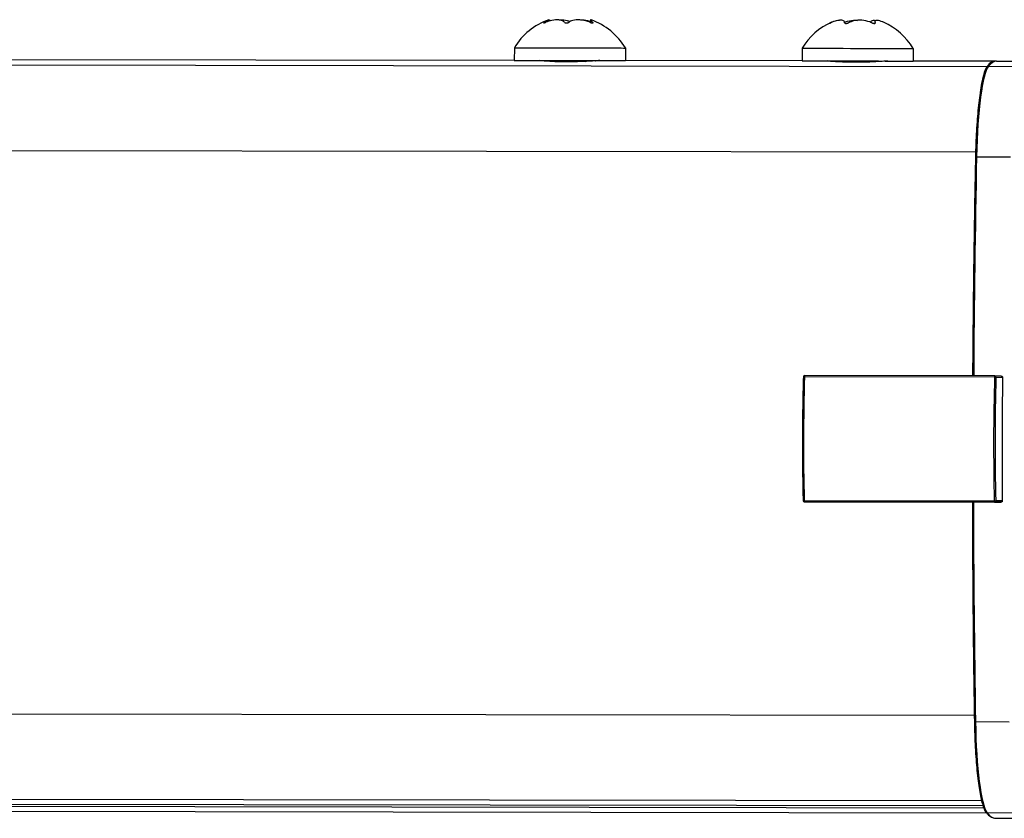
# Model space of a CAD drawing. Units: millimetres. Extents: x -22 to 610438, y -13190 to 3265.
# Drawn here: x 5117 to 5196, y -8612 to -8549 of the extents above; entities that cross this region are included whole.
import ezdxf

# ---------------------------------------------------------------- set-up
doc = ezdxf.new("R2010")
doc.units = ezdxf.units.MM
doc.header["$LTSCALE"] = 5
doc.layers.add('system', color=120, linetype='Continuous', lineweight=25)

msp = doc.modelspace()

# ---------------------------------------------------------------- linework, layer by layer
at = {"layer": 'system'}
for p, q in [((5159.047, -8549.237), (5159.047, -8549.194)), ((5159.466, -8549.002), (5159.466, -8549.095)), ((5162.716, -8549.007), (5162.715, -8549.206)), ((5162.905, -8549.2), (5162.904, -8549.245)), ((5181.74, -8549.243), (5181.74, -8549.228)), ((5185.262, -8549.125), (5185.262, -8549.276)), ((5185.293, -8549.233), (5185.293, -8549.258)), ((4103.679, -8551.066), (5194.153, -8552.69)), ((5156.686, -8552.216), (4142.403, -8550.705)), ((5156.687, -8551.216), (5156.686, -8552.216)), ((5165.487, -8551.229), (5165.486, -8552.229)), ((5179.488, -8551.25), (5179.487, -8552.25)), ((5188.288, -8551.263), (5188.287, -8552.263)), ((5159.436, -8552.22), (5159.436, -8552.293)), ((5179.487, -8552.25), (5165.463, -8552.229)), ((5182.237, -8552.254), (5182.237, -8552.327)), ((5194.809, -8552.273), (5188.264, -8552.263)), ((5194.254, -8552.681), (5196.931, -8552.685)), ((5194.908, -8552.273), (5197.585, -8552.277)), ((4102.803, -8557.836), (5193.244, -8559.461)), ((5193.322, -8559.843), (5195.999, -8559.847)), ((5179.678, -8577.273), (5194.746, -8577.296)), ((5194.759, -8577.216), (5179.691, -8577.193)), ((5195.276, -8577.229), (5194.762, -8577.216)), ((5194.858, -8577.316), (5195.372, -8577.329)), ((5194.727, -8587.135), (5179.659, -8587.112)), ((5195.353, -8587.129), (5194.839, -8587.116)), ((5179.669, -8587.193), (5180.118, -8587.205)), ((5180.12, -8587.205), (5179.672, -8587.193)), ((5179.672, -8587.193), (5194.74, -8587.215)), ((5193.007, -8587.224), (5180.12, -8587.205)), ((5180.12, -8587.205), (5193.007, -8587.224)), ((5193.006, -8587.224), (5193.071, -8587.226)), ((5193.074, -8587.226), (5193.007, -8587.224)), ((5195.255, -8587.229), (5193.074, -8587.226)), ((5194.74, -8587.215), (5195.255, -8587.229)), ((4102.737, -8602.478), (5193.141, -8604.103)), ((5193.236, -8604.62), (5195.913, -8604.624)), ((4103.592, -8609.251), (5193.712, -8610.876)), ((5193.829, -8611.295), (4104.248, -8609.671)), ((5194.117, -8611.861), (4104.562, -8610.23)), ((4104.767, -8609.811), (5193.881, -8611.442)), ((5194.14, -8611.831), (5196.817, -8611.835)), ((5194.82, -8612.275), (5197.496, -8612.279))]:
    msp.add_line(p, q, dxfattribs=at)
for centre, radius, start, end in [((5161.083, -8553.845), 5.122, 109.01998, 149.12361), ((5161.083, -8553.845), 5.122, 30.70581, 70.80912), ((5183.884, -8553.879), 5.122, 113.67686, 149.12361), ((5183.884, -8553.879), 5.122, 30.70581, 66.15079), ((5179.691, -8577.293), 0.1, 89.91463, 178.4013), ((5194.759, -8577.316), 0.1, 88.46509, 89.91463), ((5179.672, -8587.093), 0.1, 181.37605, 268.46509)]:
    msp.add_arc(centre, radius, start, end, dxfattribs=at)
for centre, major_axis, ratio, start_param, end_param in [((5161.09, -8549.243), (-2.25, 0.003), 0.000011, 0.39538, 0.403324), ((5161.09, -8549.243), (-2.25, 0.003), 0.000011, 1.44258, 1.450523), ((5161.09, -8549.243), (-2.25, 0.003), 0.000011, 2.490953, 2.498904), ((5183.891, -8549.277), (-2.25, 0.003), 0.000011, 0.101957, 0.1099), ((5183.891, -8549.277), (-2.25, 0.003), 0.000011, 1.149155, 1.157098), ((5183.891, -8549.277), (-2.25, 0.003), 0.000011, 2.196993, 2.204944), ((5161.087, -8551.223), (4.4, -0.007), 0.000011, 3.141586, 6.283192), ((5183.888, -8551.257), (4.4, -0.007), 0.000011, 3.141586, 6.283191), ((5161.086, -8552.223), (4.4, -0.007), 0.000011, 3.141387, 6.282979), ((5183.887, -8552.257), (4.4, -0.007), 0.000011, 3.141101, 6.282694), ((5194.424, -8561.057), (0.013, 8.49), 0.131311, 0.163854, 1.42752), ((5194.316, -8560.58), (0.012, 8.001), 0.131311, 0.167188, 0.757811), ((5194.765, -8582.273), (0.045, 30), 0.131311, 6.271239, 6.450373), ((5194.256, -8552.779), (-0.0991, -0.002), 0.995458, 4.712389, 5.601161), ((5194.863, -8582.763), (0.045, 30.489), 0.131311, 0, 0.163854), ((5214.146, -8582.79), (0.239, 160.489), 0.131311, 1.42752, 1.536233), ((5193.335, -8559.858), (-0.1, 0.002), 0.141551, 4.845427, 6.283185), ((5182.935, -8582.28), (0.038, 25.36), 0.131311, 1.372254, 1.762695), ((5179.691, -8577.293), (-0.1, 0.0028), 0.195533, 4.846688, 6.283185), ((5179.691, -8577.293), (0.0001, 0.1), 0.131311, 0, 1.372254), ((5198.003, -8582.303), (-0.038, -25.36), 0.131311, 4.513847, 4.904287), ((5194.759, -8577.316), (0.0001, 0.1), 0.131311, 0, 1.372254), ((5194.759, -8577.316), (0.1, -0.0028), 0.195533, 0.134299, 1.705095), ((5194.759, -8577.316), (0.0001, 0.1), 0.991347, 4.712389, 6.258105), ((5198.103, -8582.303), (0.038, 25.26), 0.131311, 1.372254, 1.762695), ((5216.426, -8582.794), (-0.239, -160.489), 0.131311, 4.678531, 4.739603), ((5179.672, -8587.093), (-0.1, -0.0024), 0.189071, 0, 1.436672), ((5179.672, -8587.093), (-0.0001, -0.1), 0.131311, 4.904287, 6.279863), ((5194.74, -8587.115), (0.1, 0.0024), 0.189071, 4.578265, 6.149061), ((5194.74, -8587.115), (-0.0001, -0.1), 0.131311, 4.904287, 6.279863), ((5194.74, -8587.115), (-0.0002, -0.1), 0.991347, 0, 1.570796), ((5179.672, -8587.093), (-0.0027, -0.1), 0.991336, 0, 0.02508), ((5180.12, -8587.105), (-0.0002, -0.1), 0.991347, 6.258105, 6.283185), ((5214.146, -8582.79), (0.239, 160.489), 0.131311, 1.598634, 1.707435), ((5193.249, -8604.607), (-0.1, -0.0017), 0.135035, 0, 1.437881), ((5194.342, -8603.465), (-0.013, -8.489), 0.131311, 4.849028, 6.112491), ((5194.143, -8611.733), (-0.0796, -0.0605), 0.976934, 0, 0.90851), ((5194.865, -8581.786), (-0.045, -30.489), 0.131311, 6.112491, 6.283185)]:
    msp.add_ellipse(centre, major_axis=major_axis, ratio=ratio, start_param=start_param, end_param=end_param, dxfattribs=at)
for points, knots in [([(5159.047, -8549.194), (5159.04, -8549.198), (5159.034, -8549.202), (5159.015, -8549.215), (5159.007, -8549.222), (5159.003, -8549.228), (5158.999, -8549.233), (5158.999, -8549.237), (5159.006, -8549.24), (5159.01, -8549.24), (5159.014, -8549.24)], [-0.0102745, -0.0102745, -0.0102745, -0.0102745, -0.00712971, -0.00712971, 0, 0, 0, 0.00678733, 0.00678733, 0.00988345, 0.00988345, 0.00988345, 0.00988345]), ([(5159.021, -8549.24), (5159.025, -8549.24), (5159.03, -8549.24), (5159.049, -8549.237), (5159.067, -8549.233), (5159.085, -8549.228), (5159.104, -8549.222), (5159.127, -8549.215), (5159.16, -8549.202), (5159.171, -8549.198), (5159.181, -8549.194)], [-0.00988345, -0.00988345, -0.00988345, -0.00988345, -0.00678733, -0.00678733, 0, 0, 0, 0.00719858, 0.00719858, 0.01027968, 0.01027968, 0.01027968, 0.01027968]), ([(5159.047, -8549.194), (5159.087, -8549.17), (5159.125, -8549.148), (5159.287, -8549.056), (5159.381, -8549.012), (5159.452, -8548.991), (5159.465, -8548.992), (5159.465, -8549.002)], [-0.2067673, -0.2067673, -0.2067673, -0.2067673, -0.1885855, -0.1885855, -0.1237583, -0.1237583, -0.0895372, -0.0895372, -0.0895372, -0.0895372]), ([(5160.654, -8549.196), (5160.636, -8549.172), (5160.615, -8549.15), (5160.502, -8549.058), (5160.369, -8549.013), (5160.059, -8548.986), (5159.87, -8549), (5159.508, -8549.077), (5159.339, -8549.13), (5159.181, -8549.194)], [-0.2067673, -0.2067673, -0.2067673, -0.2067673, -0.1885855, -0.1885855, -0.1237583, -0.1237583, -0.0618792, -0.0618792, -0.0117655, -0.0117655, -0.0117655, -0.0117655]), ([(5160.252, -8549.004), (5160.271, -8549.002), (5160.289, -8549.001), (5160.504, -8548.987), (5160.699, -8549.001), (5160.947, -8549.068), (5161.024, -8549.098), (5161.09, -8549.135)], [-0.129539, -0.129539, -0.129539, -0.129539, -0.1237583, -0.1237583, -0.0618792, -0.0618792, -0.029007, -0.029007, -0.029007, -0.029007]), ([(5160.654, -8549.196), (5160.657, -8549.2), (5160.661, -8549.204), (5160.677, -8549.217), (5160.692, -8549.225), (5160.71, -8549.23), (5160.727, -8549.236), (5160.748, -8549.24), (5160.781, -8549.243), (5160.792, -8549.243), (5160.803, -8549.243)], [-0.0102745, -0.0102745, -0.0102745, -0.0102745, -0.00712971, -0.00712971, 0, 0, 0, 0.00678733, 0.00678733, 0.00988345, 0.00988345, 0.00988345, 0.00988345]), ([(5160.82, -8549.243), (5160.831, -8549.243), (5160.842, -8549.243), (5160.877, -8549.24), (5160.9, -8549.236), (5160.92, -8549.231), (5160.941, -8549.225), (5160.961, -8549.217), (5160.983, -8549.205), (5160.99, -8549.201), (5160.995, -8549.197)], [-0.00988345, -0.00988345, -0.00988345, -0.00988345, -0.00678733, -0.00678733, 0, 0, 0, 0.00719858, 0.00719858, 0.01027968, 0.01027968, 0.01027968, 0.01027968]), ([(5162.697, -8549.199), (5162.64, -8549.175), (5162.58, -8549.153), (5162.306, -8549.061), (5162.079, -8549.016), (5161.677, -8548.989), (5161.483, -8549.003), (5161.189, -8549.08), (5161.079, -8549.133), (5160.995, -8549.197)], [-0.2067673, -0.2067673, -0.2067673, -0.2067673, -0.1885855, -0.1885855, -0.1237583, -0.1237583, -0.0618792, -0.0618792, -0.0117655, -0.0117655, -0.0117655, -0.0117655]), ([(5161.929, -8549.006), (5161.942, -8549.005), (5161.956, -8549.003), (5162.122, -8548.989), (5162.311, -8549.004), (5162.578, -8549.062), (5162.647, -8549.079), (5162.715, -8549.1)], [-0.12954432, -0.12954432, -0.12954432, -0.12954432, -0.12375834, -0.12375834, -0.06187917, -0.06187917, -0.04103532, -0.04103532, -0.04103532, -0.04103532]), ([(5162.697, -8549.199), (5162.707, -8549.203), (5162.718, -8549.208), (5162.752, -8549.22), (5162.776, -8549.228), (5162.798, -8549.233), (5162.818, -8549.239), (5162.839, -8549.243), (5162.865, -8549.246), (5162.872, -8549.246), (5162.879, -8549.246)], [-0.0102745, -0.0102745, -0.0102745, -0.0102745, -0.00712971, -0.00712971, 0, 0, 0, 0.00678733, 0.00678733, 0.00988345, 0.00988345, 0.00988345, 0.00988345]), ([(5162.767, -8549.007), (5162.762, -8549.006), (5162.758, -8549.004), (5162.709, -8548.99), (5162.703, -8549.004), (5162.772, -8549.082), (5162.83, -8549.136), (5162.905, -8549.2)], [-0.1295294, -0.1295294, -0.1295294, -0.1295294, -0.1237583, -0.1237583, -0.0618792, -0.0618792, -0.0117655, -0.0117655, -0.0117655, -0.0117655]), ([(5162.89, -8549.246), (5162.896, -8549.246), (5162.902, -8549.246), (5162.917, -8549.243), (5162.924, -8549.239), (5162.925, -8549.234), (5162.927, -8549.228), (5162.924, -8549.22), (5162.914, -8549.208), (5162.909, -8549.204), (5162.905, -8549.2)], [-0.00988345, -0.00988345, -0.00988345, -0.00988345, -0.00678733, -0.00678733, 0, 0, 0, 0.00712971, 0.00712971, 0.0102745, 0.0102745, 0.0102745, 0.0102745]), ([(5181.74, -8549.228), (5181.731, -8549.232), (5181.722, -8549.236), (5181.696, -8549.248), (5181.681, -8549.256), (5181.671, -8549.261), (5181.661, -8549.267), (5181.654, -8549.271), (5181.652, -8549.274), (5181.652, -8549.274), (5181.653, -8549.274)], [-0.0102745, -0.0102745, -0.0102745, -0.0102745, -0.00712971, -0.00712971, 0, 0, 0, 0.00678733, 0.00678733, 0.00988345, 0.00988345, 0.00988345, 0.00988345]), ([(5181.655, -8549.274), (5181.656, -8549.274), (5181.658, -8549.274), (5181.668, -8549.271), (5181.68, -8549.267), (5181.693, -8549.261), (5181.708, -8549.256), (5181.727, -8549.248), (5181.757, -8549.236), (5181.767, -8549.232), (5181.776, -8549.228)], [-0.00988345, -0.00988345, -0.00988345, -0.00988345, -0.00678733, -0.00678733, 0, 0, 0, 0.00719858, 0.00719858, 0.01027968, 0.01027968, 0.01027968, 0.01027968]), ([(5181.74, -8549.228), (5181.791, -8549.204), (5181.841, -8549.182), (5182.061, -8549.09), (5182.21, -8549.046), (5182.368, -8549.026), (5182.412, -8549.026), (5182.445, -8549.035)], [-0.2067673, -0.2067673, -0.2067673, -0.2067673, -0.1885855, -0.1885855, -0.1237583, -0.1237583, -0.091642, -0.091642, -0.091642, -0.091642]), ([(5182.864, -8549.229), (5182.863, -8549.205), (5182.859, -8549.183), (5182.824, -8549.091), (5182.751, -8549.046), (5182.536, -8549.02), (5182.388, -8549.034), (5182.079, -8549.111), (5181.926, -8549.164), (5181.776, -8549.228)], [-0.2067673, -0.2067673, -0.2067673, -0.2067673, -0.1885855, -0.1885855, -0.1237583, -0.1237583, -0.0618792, -0.0618792, -0.0117655, -0.0117655, -0.0117655, -0.0117655]), ([(5182.859, -8549.189), (5182.882, -8549.18), (5182.905, -8549.172), (5183.128, -8549.092), (5183.351, -8549.047), (5183.674, -8549.028), (5183.783, -8549.028), (5183.892, -8549.037)], [-0.196208, -0.196208, -0.196208, -0.196208, -0.1885855, -0.1885855, -0.1237583, -0.1237583, -0.0916349, -0.0916349, -0.0916349, -0.0916349]), ([(5182.864, -8549.229), (5182.864, -8549.233), (5182.865, -8549.238), (5182.872, -8549.25), (5182.881, -8549.258), (5182.894, -8549.263), (5182.906, -8549.269), (5182.922, -8549.273), (5182.951, -8549.276), (5182.96, -8549.276), (5182.97, -8549.276)], [-0.0102745, -0.0102745, -0.0102745, -0.0102745, -0.00712971, -0.00712971, 0, 0, 0, 0.00678733, 0.00678733, 0.00988345, 0.00988345, 0.00988345, 0.00988345]), ([(5182.987, -8549.276), (5182.996, -8549.276), (5183.007, -8549.276), (5183.041, -8549.273), (5183.065, -8549.269), (5183.087, -8549.264), (5183.11, -8549.258), (5183.133, -8549.25), (5183.162, -8549.238), (5183.17, -8549.234), (5183.178, -8549.23)], [-0.00988345, -0.00988345, -0.00988345, -0.00988345, -0.00678733, -0.00678733, 0, 0, 0, 0.00719858, 0.00719858, 0.01027968, 0.01027968, 0.01027968, 0.01027968]), ([(5185.015, -8549.233), (5184.964, -8549.209), (5184.91, -8549.186), (5184.655, -8549.094), (5184.432, -8549.049), (5184.01, -8549.022), (5183.793, -8549.036), (5183.441, -8549.113), (5183.297, -8549.166), (5183.178, -8549.23)], [-0.2067673, -0.2067673, -0.2067673, -0.2067673, -0.1885855, -0.1885855, -0.1237583, -0.1237583, -0.0618792, -0.0618792, -0.0117655, -0.0117655, -0.0117655, -0.0117655]), ([(5184.923, -8549.193), (5184.925, -8549.183), (5184.928, -8549.175), (5184.958, -8549.095), (5185.032, -8549.05), (5185.197, -8549.03), (5185.263, -8549.031), (5185.337, -8549.039)], [-0.1962168, -0.1962168, -0.1962168, -0.1962168, -0.1885855, -0.1885855, -0.1237583, -0.1237583, -0.0916508, -0.0916508, -0.0916508, -0.0916508]), ([(5185.015, -8549.233), (5185.024, -8549.237), (5185.034, -8549.241), (5185.066, -8549.253), (5185.091, -8549.261), (5185.114, -8549.267), (5185.136, -8549.272), (5185.159, -8549.276), (5185.19, -8549.279), (5185.2, -8549.279), (5185.209, -8549.279)], [-0.0102745, -0.0102745, -0.0102745, -0.0102745, -0.00712971, -0.00712971, 0, 0, 0, 0.00678733, 0.00678733, 0.00988345, 0.00988345, 0.00988345, 0.00988345]), ([(5185.223, -8549.279), (5185.232, -8549.279), (5185.24, -8549.279), (5185.264, -8549.276), (5185.276, -8549.272), (5185.284, -8549.267), (5185.293, -8549.261), (5185.297, -8549.254), (5185.296, -8549.241), (5185.295, -8549.237), (5185.293, -8549.233)], [-0.00988345, -0.00988345, -0.00988345, -0.00988345, -0.00678733, -0.00678733, 0, 0, 0, 0.00712971, 0.00712971, 0.0102745, 0.0102745, 0.0102745, 0.0102745]), ([(5185.955, -8549.194), (5185.934, -8549.185), (5185.914, -8549.176), (5185.722, -8549.096), (5185.573, -8549.051), (5185.366, -8549.024), (5185.297, -8549.038), (5185.253, -8549.116), (5185.262, -8549.169), (5185.293, -8549.233)], [-0.196216, -0.196216, -0.196216, -0.196216, -0.1885855, -0.1885855, -0.1237583, -0.1237583, -0.0618792, -0.0618792, -0.0117655, -0.0117655, -0.0117655, -0.0117655]), ([(5163.475, -8552.226), (5163.472, -8552.226), (5163.469, -8552.227), (5163.425, -8552.228), (5163.323, -8552.234), (5163.003, -8552.255), (5162.784, -8552.268), (5162.306, -8552.294), (5162.014, -8552.307), (5161.396, -8552.325), (5161.069, -8552.33), (5160.472, -8552.329), (5160.161, -8552.324), (5159.607, -8552.303), (5159.364, -8552.289), (5158.997, -8552.263), (5158.85, -8552.248), (5158.685, -8552.227), (5158.667, -8552.221), (5158.71, -8552.219), (5158.714, -8552.219), (5158.719, -8552.219)], [0.3529235, 0.3529235, 0.3529235, 0.3529235, 0.3617589, 0.3617589, 0.4522143, 0.4522143, 0.5426697, 0.5426697, 0.6331219, 0.6331219, 0.723574, 0.723574, 0.8140216, 0.8140216, 0.9044692, 0.9044692, 0.9949291, 0.9949291, 1.0853891, 1.0853891, 1.0938143, 1.0938143, 1.0938143, 1.0938143]), ([(5158.739, -8552.219), (5158.79, -8552.22), (5158.881, -8552.224), (5159.125, -8552.236), (5159.272, -8552.244), (5159.436, -8552.252)], [1.1039318, 1.1039318, 1.1039318, 1.1039318, 1.1758235, 1.1758235, 1.2416144, 1.2416144, 1.2416144, 1.2416144]), ([(5186.276, -8552.26), (5186.273, -8552.26), (5186.27, -8552.261), (5186.226, -8552.262), (5186.124, -8552.268), (5185.804, -8552.289), (5185.585, -8552.302), (5185.107, -8552.328), (5184.815, -8552.341), (5184.197, -8552.359), (5183.87, -8552.364), (5183.272, -8552.363), (5182.962, -8552.357), (5182.408, -8552.337), (5182.165, -8552.323), (5181.798, -8552.297), (5181.651, -8552.282), (5181.485, -8552.261), (5181.468, -8552.255), (5181.511, -8552.253), (5181.515, -8552.253), (5181.52, -8552.253)], [0.3529235, 0.3529235, 0.3529235, 0.3529235, 0.3617589, 0.3617589, 0.4522143, 0.4522143, 0.5426697, 0.5426697, 0.6331219, 0.6331219, 0.723574, 0.723574, 0.8140216, 0.8140216, 0.9044692, 0.9044692, 0.9949291, 0.9949291, 1.0853891, 1.0853891, 1.0938143, 1.0938143, 1.0938143, 1.0938143]), ([(5181.539, -8552.253), (5181.591, -8552.254), (5181.682, -8552.258), (5181.926, -8552.27), (5182.073, -8552.278), (5182.237, -8552.286)], [1.1039318, 1.1039318, 1.1039318, 1.1039318, 1.1758235, 1.1758235, 1.2416144, 1.2416144, 1.2416144, 1.2416144]), ([(5184.694, -8552.344), (5184.716, -8552.34), (5184.737, -8552.337), (5184.758, -8552.333), (5184.895, -8552.308), (5185.019, -8552.283), (5185.126, -8552.259)], [-2.7358594, -2.7358594, -2.7358594, -2.7358594, -2.6912038, -2.6912038, -2.6912038, -2.398187, -2.398187, -2.398187, -2.398187]), ([(5194.178, -8552.717), (5194.071, -8552.852), (5193.981, -8553.064), (5193.806, -8553.647), (5193.725, -8554.019), (5193.577, -8554.901), (5193.511, -8555.412), (5193.397, -8556.542), (5193.349, -8557.16), (5193.275, -8558.467), (5193.249, -8559.155), (5193.235, -8559.856)], [0.167177, 0.167177, 0.167177, 0.167177, 0.41991, 0.41991, 0.672643, 0.672643, 0.925376, 0.925376, 1.178109, 1.178109, 1.430842, 1.430842, 1.430842, 1.430842]), ([(5194.908, -8552.273), (5194.856, -8552.273), (5194.804, -8552.28), (5194.702, -8552.305), (5194.651, -8552.324), (5194.552, -8552.373), (5194.504, -8552.404), (5194.408, -8552.475), (5194.361, -8552.516), (5194.269, -8552.609), (5194.223, -8552.66), (5194.178, -8552.717)], [0.0033228, 0.0033228, 0.0033228, 0.0033228, 0.0360936, 0.0360936, 0.0688645, 0.0688645, 0.1016353, 0.1016353, 0.1344062, 0.1344062, 0.1671771, 0.1671771, 0.1671771, 0.1671771]), ([(5193.235, -8559.856), (5193.211, -8561.013), (5193.19, -8562.172), (5193.149, -8564.492), (5193.13, -8565.654), (5193.096, -8567.981), (5193.081, -8569.145), (5193.054, -8571.476), (5193.042, -8572.643), (5193.021, -8574.944), (5193.013, -8576.078), (5193.006, -8577.213)], [1.4308424, 1.4308424, 1.4308424, 1.4308424, 1.4527063, 1.4527063, 1.4745703, 1.4745703, 1.4964343, 1.4964343, 1.5182983, 1.5182983, 1.5395375, 1.5395375, 1.5395375, 1.5395375]), ([(5179.591, -8577.29), (5179.573, -8577.935), (5179.558, -8578.585), (5179.535, -8579.891), (5179.527, -8580.547), (5179.518, -8581.862), (5179.517, -8582.52), (5179.521, -8583.835), (5179.527, -8584.492), (5179.544, -8585.799), (5179.556, -8586.45), (5179.572, -8587.095)], [1.3755769, 1.3755769, 1.3755769, 1.3755769, 1.453665, 1.453665, 1.5317531, 1.5317531, 1.6098412, 1.6098412, 1.6879292, 1.6879292, 1.7660173, 1.7660173, 1.7660173, 1.7660173]), ([(5195.276, -8577.229), (5195.288, -8577.23), (5195.3, -8577.232), (5195.324, -8577.242), (5195.335, -8577.25), (5195.352, -8577.268), (5195.36, -8577.279), (5195.37, -8577.304), (5195.372, -8577.317), (5195.372, -8577.329)], [0.03039169, 0.03039169, 0.03039169, 0.03039169, 0.03390874, 0.03390874, 0.03767552, 0.03767552, 0.04144426, 0.04144426, 0.04521301, 0.04521301, 0.04521301, 0.04521301]), ([(5195.353, -8587.129), (5195.353, -8587.142), (5195.351, -8587.155), (5195.341, -8587.18), (5195.333, -8587.191), (5195.316, -8587.209), (5195.305, -8587.217), (5195.28, -8587.227), (5195.267, -8587.229), (5195.255, -8587.229)], [0.01507092, 0.01507092, 0.01507092, 0.01507092, 0.01883967, 0.01883967, 0.02260841, 0.02260841, 0.02637519, 0.02637519, 0.03014197, 0.03014197, 0.03014197, 0.03014197]), ([(5192.987, -8587.224), (5192.989, -8588.365), (5192.993, -8589.505), (5193.005, -8591.812), (5193.012, -8592.979), (5193.031, -8595.311), (5193.041, -8596.476), (5193.066, -8598.804), (5193.081, -8599.967), (5193.112, -8602.29), (5193.13, -8603.45), (5193.149, -8604.608)], [1.6019615, 1.6019615, 1.6019615, 1.6019615, 1.6232972, 1.6232972, 1.6451624, 1.6451624, 1.6670277, 1.6670277, 1.688893, 1.688893, 1.7107582, 1.7107582, 1.7107582, 1.7107582]), ([(5193.149, -8604.608), (5193.161, -8605.309), (5193.184, -8605.998), (5193.253, -8607.309), (5193.298, -8607.93), (5193.408, -8609.065), (5193.472, -8609.579), (5193.616, -8610.469), (5193.696, -8610.845), (5193.868, -8611.438), (5193.957, -8611.654), (5194.063, -8611.793)], [1.710758, 1.710758, 1.710758, 1.710758, 1.963451, 1.963451, 2.216143, 2.216143, 2.468836, 2.468836, 2.721529, 2.721529, 2.974221, 2.974221, 2.974221, 2.974221]), ([(5194.063, -8611.793), (5194.11, -8611.855), (5194.157, -8611.91), (5194.252, -8612.011), (5194.301, -8612.055), (5194.4, -8612.133), (5194.45, -8612.166), (5194.553, -8612.22), (5194.605, -8612.24), (5194.711, -8612.268), (5194.766, -8612.275), (5194.82, -8612.275)], [2.9742214, 2.9742214, 2.9742214, 2.9742214, 3.0083602, 3.0083602, 3.042499, 3.042499, 3.0766378, 3.0766378, 3.1107766, 3.1107766, 3.1449154, 3.1449154, 3.1449154, 3.1449154])]:
    msp.add_open_spline(points, degree=3, knots=knots, dxfattribs=at)
for points in [[(5162.363, -8552.29), (5162.453, -8552.269), (5162.528, -8552.247), (5162.587, -8552.225)], [(5163.09, -8552.226), (5163.106, -8552.233), (5163.121, -8552.239), (5163.137, -8552.246)], [(5186.064, -8552.26), (5186.072, -8552.264), (5186.081, -8552.267), (5186.089, -8552.271)], [(5193.074, -8587.226), (5193.073, -8587.226), (5193.072, -8587.226), (5193.071, -8587.226)]]:
    msp.add_open_spline(points, degree=3, dxfattribs=at)

doc.saveas('drawing.dxf')
